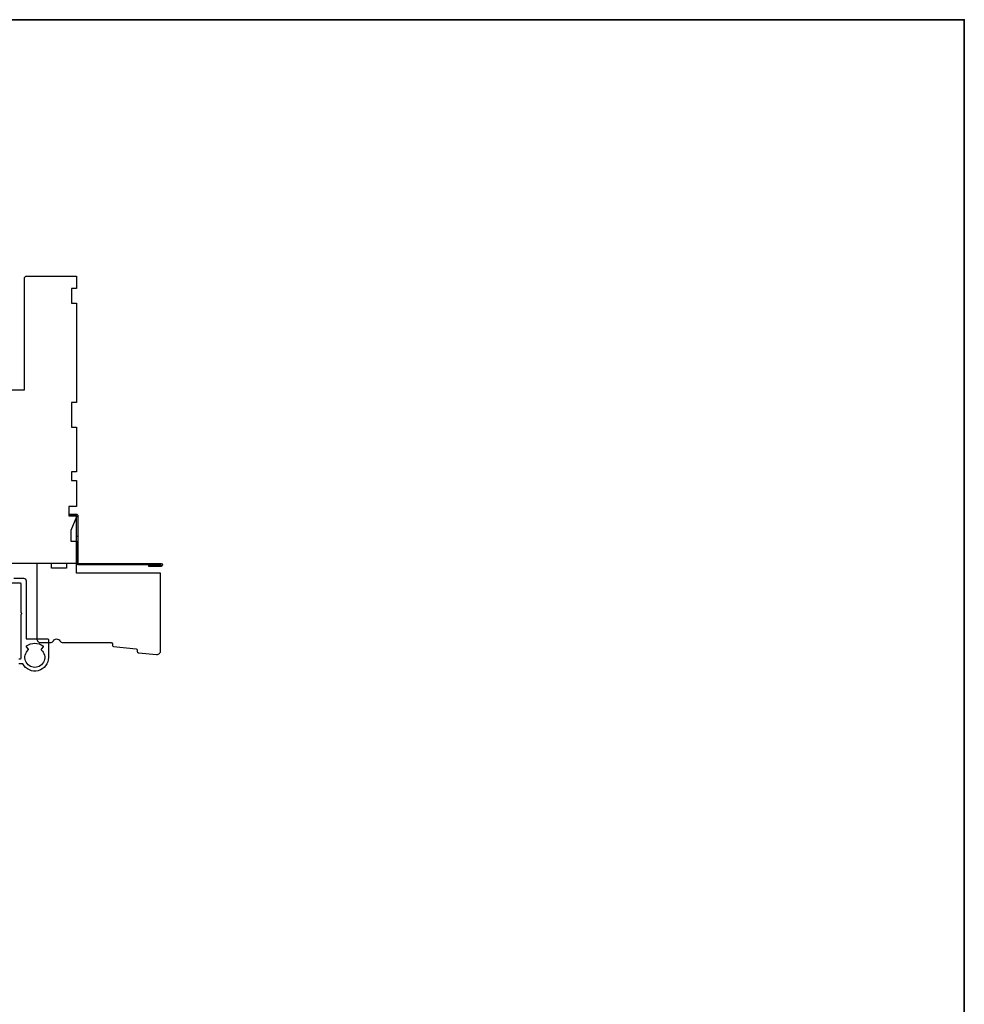
# Model space of a CAD drawing. Extents: x 3441 to 8553, y -1733 to 5525.
# Drawn here: x 7526 to 7907, y 1801 to 2199 of the extents above; entities that cross this region are included whole.
import ezdxf

# ---------------------------------------------------------------- set-up
doc = ezdxf.new("R2010")
doc.units = 0
doc.header["$LTSCALE"] = 250
doc.header["$MEASUREMENT"] = 0
for name, color, linetype, lineweight in [('2', 2, 'CONTINUOUS', 25), ('8', 7, 'CONTINUOUS', 35), ('Visible (ANSI)', 7, 'CONTINUOUS', 25)]:
    doc.layers.add(name, color=color, linetype=linetype, lineweight=lineweight)
doc.layers.add('3', color=3, linetype='CONTINUOUS')
doc.layers.add('7', color=7, linetype='CONTINUOUS')

# ---------------------------------------------------------------- blocks, each defined once
blk = doc.blocks.new('A$C6b1d109b')
at = {"layer": '3', "ltscale": 2.17125415802002}
for p, q in [((1.199999999999818, 31.93000000000029), (0.6299999999998818, 31.93000000000029)), ((1.199999999999818, 27.17000000000007), (0.6299999999998818, 27.17000000000007)), ((8.059999999999945, 2.680000000000291), (8.059999999999945, 3.25)), ((12.19999999999982, 2.680000000000291), (12.19999999999982, 3.25))]:
    blk.add_line(p, q, dxfattribs=at)
at = {"layer": '3'}
blk.add_lwpolyline([(0.5699999999999363, 31.93000000000029), (0.5699999999999363, 36.82999999999993, -0.9999999999999999), (0.6299999999998818, 36.82999999999993), (0.6299999999998818, 3.400000000000091, 0.414213562373095), (1.349999999999909, 2.680000000000291), (20.40999999999985, 2.680000000000291, -0.414213562373095), (20.55999999999995, 2.5300000000002), (20.55999999999995, 0), (21.12999999999988, 0), (21.12999999999988, 2.5300000000002, 0.414213562373095), (20.40999999999985, 3.25), (1.349999999999909, 3.25, -0.414213562373095), (1.199999999999818, 3.400000000000091), (1.199999999999818, 36.82999999999993, 0.9999999999999999), (0, 36.82999999999993), (0, 31.93000000000029)], format="xyb", close=True, dxfattribs=at)

msp = doc.modelspace()

# ---------------------------------------------------------------- linework, layer by layer
at = {"layer": '7'}
msp.add_lwpolyline([(7548.552341214147, 1975.380747514489), (7548.552341214147, 1979.380747514489), (7544.552341214147, 1979.380747514489), (7544.552341214147, 1977.380747514489), (7538.552341214147, 1977.380747514489), (7538.552341214147, 1979.380747514489), (7532.552341214147, 1979.380747514489), (7532.552341214147, 1948.880747524387, 0.414213562373095), (7534.052341224044, 1947.380747514489), (7537.954264985648, 1947.380747514489, 0.2679491924307932), (7539.253303099895, 1948.130747519435, -0.5773502691886474), (7541.851379328396, 1948.130747519437, 0.2679491924306681), (7543.150417442645, 1947.380747514489), (7562.552341214147, 1947.380747514489, -0.3913924554630946), (7563.050799884304, 1946.919977059311), (7563.104195773189, 1946.241517963064, 0.3639702342646114), (7563.554731566768, 1945.783049408719), (7572.600264090723, 1944.912063691547, -0.3639702342662109), (7573.050799884302, 1944.453595137202), (7573.104195773187, 1943.775136040957, 0.3639702342662015), (7573.554731563794, 1943.316667489638), (7580.908572585366, 1942.608573137073, 0.4426170886650687), (7582.552341214147, 1944.101667434625), (7582.552341214147, 1975.380747514489)], format="xyb", close=True, dxfattribs=at)
at = {"layer": '8', "linetype": 'Continuous'}
msp.add_lwpolyline([(6885.088630557249, 2198.893440294483), (7906.952741526722, 2198.893440294483), (7906.952741526722, 1403.800542121993), (6885.088630557249, 1403.800542121993)], close=True, dxfattribs=at)
at = {"layer": 'Visible (ANSI)'}
msp.add_lwpolyline([(7520.552341214145, 2049.380747514489), (7527.552341214141, 2049.380747514489), (7527.552341214141, 2094.380747514493, -0.414213562373095), (7528.552341214141, 2095.380747514489), (7548.552341214145, 2095.380747514489), (7548.552341214141, 2090.380747514489), (7546.552341214145, 2090.380747514489), (7546.552341214145, 2084.380747514489), (7548.552341214141, 2084.380747514489), (7548.552341214141, 2044.380747514489), (7546.552341214145, 2044.380747514489), (7546.552341214145, 2034.380747514489), (7548.552341214141, 2034.380747514489), (7548.552341214141, 2016.380747514489), (7546.552341214145, 2016.380747514489), (7546.552341214145, 2012.880747514489), (7548.552341214141, 2012.880747514489), (7548.552341214141, 2002.31074751449), (7545.552341214141, 2002.31074751449), (7545.552341214141, 1998.610747514489), (7548.552341214141, 1998.610747514489), (7548.552341214141, 1998.110747514489), (7546.302341214141, 1992.611014942871), (7546.302341214141, 1988.381014942875), (7548.552341214141, 1988.381014942875), (7548.552341214141, 1979.380747514486), (7514.552341214145, 1979.380747514489, -0.414213562373095)], format="xyb", dxfattribs=at)
at = {"layer": 'Visible (ANSI)', "color": 3}
for points in [[(7523.252341214149, 1973.380747514493), (7527.252341214149, 1973.380747514493, -0.4142135623733615), (7528.252341214149, 1972.380747514493), (7528.252341214149, 1949.130747514493, 0.414213562373095), (7528.502341214149, 1948.880747514493), (7537.002341214149, 1948.880747514493, -0.414213562373095), (7537.252341214149, 1948.630747514493), (7537.252341214156, 1941.380747514493, -0.7772750053731686), (7526.922143200147, 1938.75031273188, 0.2746391976835629), (7526.702588744967, 1938.880747514493), (7525.252341214153, 1938.880747514493, -0.414213562373095)], [(7525.252341214153, 1940.880747514493), (7526.002341214153, 1940.880747514493, 0.414213562373095), (7526.252341214156, 1941.130747514493), (7526.252341214149, 1958.673640733308, -0.1989123673799922), (7526.325564518851, 1958.850417428603), (7526.429117909447, 1958.953970819197, 0.4142135623738485), (7526.429117909447, 1959.307524209789), (7526.325564518855, 1959.411077600384, -0.1989123673807182), (7526.252341214149, 1959.58785429568), (7526.252341214149, 1971.130747514493, 0.414213562373095), (7526.002341214149, 1971.380747514493), (7519.752341214149, 1971.380747514493, -0.4142135623720295)]]:
    msp.add_lwpolyline(points, format="xyb", dxfattribs=at)
msp.add_lwpolyline([(7534.33509722161, 1944.746660675275, 0.3970778019306853), (7534.36984177183, 1944.405427800168, -2.683735927032616), (7529.134840656468, 1944.405427800168, 0.3970778019303633), (7529.169585206688, 1944.746660675275), (7528.407614014814, 1945.739680865901, -0.4275950637106654), (7528.462934674237, 1946.096922300821, -0.3142892801878119), (7535.041747754061, 1946.096922300818, -0.4275950637103941), (7535.097068413488, 1945.739680865901)], format="xyb", close=True, dxfattribs=at)

# ---------------------------------------------------------------- block references
at = {"layer": '2', "xscale": -1, "rotation": 270}
msp.add_blockref('A$C6b1d109b', (7545.872341214141, 1978.181014942878), dxfattribs=at)

doc.saveas('drawing.dxf')
